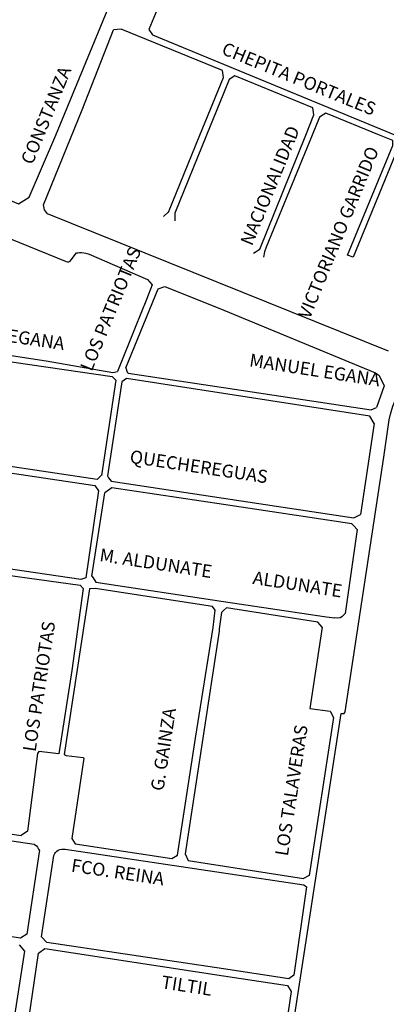
# Model space of a CAD drawing. Units: millimetres. Extents: x 334933 to 344130, y 6214701 to 6225628.
# Drawn here: x 341906 to 342075, y 6218398 to 6218853 of the extents above; entities that cross this region are included whole.
import ezdxf
from ezdxf.enums import TextEntityAlignment as Align

# ---------------------------------------------------------------- set-up
doc = ezdxf.new("R2010")
doc.units = ezdxf.units.MM
for name, color, linetype in [('ASF-HOR', 7, 'Continuous'), ('HOR-HOR', 255, 'Continuous'), ('HOR-TIE', 255, 'Continuous'), ('NOM-RANCAGUA', 7, 'Continuous')]:
    doc.layers.add(name, color=color, linetype=linetype)
doc.styles.add('ROMANS', font='romans.shx', dxfattribs={"width": 0.8, "height": 8})

msp = doc.modelspace()

# ---------------------------------------------------------------- linework, layer by layer
at = {"layer": 'ASF-HOR', "color": 9, "linetype": 'Continuous', "flags": 128}
msp.add_lwpolyline([(341866.9, 6218802.93), (341819.53, 6218822.36), (341777.65, 6218840.97), (341775.07, 6218839.88), (341770.08, 6218827.13), (341772.39, 6218824.12), (341905.35, 6218768.27), (341910.18, 6218771.42)], dxfattribs=at)
msp.add_lwpolyline([(341866.9, 6218802.93), (341819.53, 6218822.36), (341777.65, 6218840.97), (341775.07, 6218839.88), (341770.08, 6218827.13), (341772.39, 6218824.12), (341905.35, 6218768.27), (341910.18, 6218771.42)], dxfattribs=at)
at = {"layer": 'ASF-HOR', "color": 9, "linetype": 'Continuous'}
for points in [[(342076.16, 6218700.13), (341918.67, 6218763.64), (341917.32, 6218765.44), (341916.78, 6218767.89), (341916.78, 6218767.89)], [(342076.16, 6218700.13), (341918.67, 6218763.64), (341917.32, 6218765.44), (341916.78, 6218767.89), (341916.78, 6218767.89)], [(341870.82, 6218764.56), (341927.24, 6218741.64), (341927.24, 6218741.64), (341927.96, 6218741.43), (341928.56, 6218741.54), (341928.56, 6218741.54), (341929.08, 6218741.82), (341929.57, 6218742.38), (341932.07, 6218745.62), (341932.76, 6218745.71), (341933.42, 6218745.79), (341933.42, 6218745.79), (341934.36, 6218745.78), (341935.47, 6218745.68), (341935.47, 6218745.68), (341936.44, 6218745.48), (341937.87, 6218745.08), (341964.83, 6218733.26)], [(341870.82, 6218764.56), (341927.24, 6218741.64), (341927.24, 6218741.64), (341927.96, 6218741.43), (341928.56, 6218741.54), (341928.56, 6218741.54), (341929.08, 6218741.82), (341929.57, 6218742.38), (341932.07, 6218745.62), (341932.76, 6218745.71), (341933.42, 6218745.79), (341933.42, 6218745.79), (341934.36, 6218745.78), (341935.47, 6218745.68), (341935.47, 6218745.68), (341936.44, 6218745.48), (341937.87, 6218745.08), (341964.83, 6218733.26)], [(341972.8, 6218730.1), (342000.09, 6218719.19), (342064.93, 6218692.4), (342070.23, 6218690.17), (342071.82, 6218688.98), (342074.21, 6218684.21)], [(341972.8, 6218730.1), (342000.09, 6218719.19), (342064.93, 6218692.4), (342070.23, 6218690.17), (342071.82, 6218688.98), (342074.21, 6218684.21)]]:
    msp.add_lwpolyline(points, dxfattribs=at)
at = {"layer": 'HOR-HOR', "color": 9, "linetype": 'Continuous'}
msp.add_line((341984.38, 6218894.63), (341965.49, 6218848.79), dxfattribs=at)
msp.add_line((341984.38, 6218894.63), (341965.49, 6218848.79), dxfattribs=at)
for points in [[(341910.18, 6218771.42), (341922.58, 6218800), (341964.09, 6218900.98), (341964.09, 6218900.98)], [(341910.18, 6218771.42), (341922.58, 6218800), (341964.09, 6218900.98), (341964.09, 6218900.98)], [(341916.78, 6218767.89), (341934.62, 6218811.65), (341949.16, 6218848.65), (341949.16, 6218848.65)], [(341916.78, 6218767.89), (341934.62, 6218811.65), (341949.16, 6218848.65), (341949.16, 6218848.65)], [(341964.83, 6218733.26), (341967.08, 6218730.92), (341967.08, 6218730.92), (341964.47, 6218724.1), (341964.47, 6218724.1), (341959.18, 6218711.2), (341951.03, 6218690.81)], [(341964.83, 6218733.26), (341967.08, 6218730.92), (341967.08, 6218730.92), (341964.47, 6218724.1), (341964.47, 6218724.1), (341959.18, 6218711.2), (341951.03, 6218690.81)], [(341954.82, 6218692.5), (341969.75, 6218728.99), (341972.8, 6218730.1)], [(341954.82, 6218692.5), (341969.75, 6218728.99), (341972.8, 6218730.1)], [(341950.21, 6218686.74), (341943.55, 6218642.75), (341943.56, 6218642.74)], [(341950.21, 6218686.74), (341943.55, 6218642.75), (341943.56, 6218642.74)], [(342021.31, 6218317.35), (342030.53, 6218377.65), (342054.3, 6218532.82), (342054.3, 6218532.82), (342054.9, 6218532.73), (342055.13, 6218532.73), (342055.78, 6218532.83), (342055.78, 6218532.83), (342056.16, 6218533.51), (342074.02, 6218651.26), (342074.02, 6218651.26), (342076.57, 6218668.51), (342076.57, 6218668.51), (342077.09, 6218671.07), (342077.09, 6218671.07), (342078.21, 6218674.79), (342079.73, 6218678.53), (342080.84, 6218680.65), (342081.82, 6218681.74), (342081.84, 6218681.74), (342083.37, 6218682.45)], [(342021.31, 6218317.35), (342030.53, 6218377.65), (342054.3, 6218532.82), (342054.3, 6218532.82), (342054.9, 6218532.73), (342055.13, 6218532.73), (342055.78, 6218532.83), (342055.78, 6218532.83), (342056.16, 6218533.51), (342074.02, 6218651.26), (342074.02, 6218651.26), (342076.57, 6218668.51), (342076.57, 6218668.51), (342077.09, 6218671.07), (342077.09, 6218671.07), (342078.21, 6218674.79), (342079.73, 6218678.53), (342080.84, 6218680.65), (342081.82, 6218681.74), (342081.84, 6218681.74), (342083.37, 6218682.45)], [(342074.21, 6218684.21), (342070.62, 6218674.24)], [(342074.21, 6218684.21), (342070.62, 6218674.24)], [(342069.6, 6218666.83), (342069.6, 6218666.83), (342063.2, 6218624.74)], [(342069.6, 6218666.83), (342069.6, 6218666.83), (342063.2, 6218624.74)], [(342061.8, 6218617.8), (342061.8, 6218617.8), (342056.12, 6218578.99), (342054.66, 6218577.37), (342053.84, 6218576.97), (342052.55, 6218576.88), (342052.55, 6218576.88), (342051.2, 6218576.98)], [(342061.8, 6218617.8), (342061.8, 6218617.8), (342056.12, 6218578.99), (342054.66, 6218577.37), (342053.84, 6218576.97), (342052.55, 6218576.88), (342052.55, 6218576.88), (342051.2, 6218576.98)], [(341936.42, 6218595.43), (341934.11, 6218594.63), (341934.11, 6218594.63), (341826.16, 6218610.55), (341826.16, 6218610.55)], [(341936.42, 6218595.43), (341934.11, 6218594.63), (341934.11, 6218594.63), (341826.16, 6218610.55), (341826.16, 6218610.55)], [(341877.04, 6218597.89), (341880.15, 6218599.49), (341933.83, 6218592.12), (341935.21, 6218590.47)], [(341877.04, 6218597.89), (341880.15, 6218599.49), (341933.83, 6218592.12), (341935.21, 6218590.47)], [(341939.11, 6218596.18), (341939.72, 6218595.42), (341941.05, 6218593.41), (342000, 6218584.58), (342046.46, 6218577.62), (342047.55, 6218577.48), (342051.2, 6218576.98)], [(341939.11, 6218596.18), (341939.72, 6218595.42), (341941.05, 6218593.41), (342000, 6218584.58), (342046.46, 6218577.62), (342047.55, 6218577.48), (342051.2, 6218576.98)], [(341935.21, 6218590.47), (341929.89, 6218552.6), (341923.85, 6218514.07), (341914.67, 6218515.2), (341914.13, 6218514.2), (341914.13, 6218514.2), (341909.49, 6218478.43), (341906.45, 6218476.43)], [(341935.21, 6218590.47), (341929.89, 6218552.6), (341923.85, 6218514.07), (341914.67, 6218515.2), (341914.13, 6218514.2), (341914.13, 6218514.2), (341909.49, 6218478.43), (341906.45, 6218476.43)], [(341994.92, 6218582.2), (341940.62, 6218590.51), (341938.09, 6218590.38)], [(341994.92, 6218582.2), (341940.62, 6218590.51), (341938.09, 6218590.38)], [(342045.56, 6218572.59), (342044.61, 6218573.78), (342043.54, 6218574.99), (342001.3, 6218581.53), (342000, 6218580.38)], [(342045.56, 6218572.59), (342044.61, 6218573.78), (342043.54, 6218574.99), (342001.3, 6218581.53), (342000, 6218580.38)], [(342045.56, 6218572.59), (342045.56, 6218572.59), (342039.83, 6218535.01), (342049.28, 6218533.85), (342050.8, 6218530.93), (342050.8, 6218530.93), (342039.62, 6218457.9), (342036.98, 6218456.44)], [(342045.56, 6218572.59), (342045.56, 6218572.59), (342039.83, 6218535.01), (342049.28, 6218533.85), (342050.8, 6218530.93), (342050.8, 6218530.93), (342039.62, 6218457.9), (342036.98, 6218456.44)], [(341798.51, 6218489.29), (341912.46, 6218472.34)], [(341798.51, 6218489.29), (341912.46, 6218472.34)], [(341861.54, 6218483.15), (341862.3, 6218482.84), (341906.45, 6218476.43)], [(341861.54, 6218483.15), (341862.3, 6218482.84), (341906.45, 6218476.43)], [(341912.46, 6218472.34), (341913.58, 6218471.6), (341914.03, 6218471), (341914.03, 6218471), (341914.52, 6218470.13), (341914.95, 6218469.34), (341914.87, 6218468.61), (341909.07, 6218430.74), (341906.14, 6218428.89)], [(341912.46, 6218472.34), (341913.58, 6218471.6), (341914.03, 6218471), (341914.03, 6218471), (341914.52, 6218470.13), (341914.95, 6218469.34), (341914.87, 6218468.61), (341909.07, 6218430.74), (341906.14, 6218428.89)], [(341931.42, 6218472.6), (341976.1, 6218465.8)], [(341931.42, 6218472.6), (341976.1, 6218465.8)], [(341918.38, 6218426.9), (341915.89, 6218429.62), (341921.54, 6218467.09), (341922, 6218468.01), (341922.43, 6218468.56), (341922.43, 6218468.56), (341923.02, 6218469.14), (341923.02, 6218469.14), (341923.6, 6218469.53), (341924.3, 6218469.94), (341925.22, 6218470.11), (341926.13, 6218470.12), (341926.13, 6218470.12), (341926.81, 6218470.11)], [(341918.38, 6218426.9), (341915.89, 6218429.62), (341921.54, 6218467.09), (341922, 6218468.01), (341922.43, 6218468.56), (341922.43, 6218468.56), (341923.02, 6218469.14), (341923.02, 6218469.14), (341923.6, 6218469.53), (341924.3, 6218469.94), (341925.22, 6218470.11), (341926.13, 6218470.12), (341926.13, 6218470.12), (341926.81, 6218470.11)], [(341926.81, 6218470.11), (342000, 6218459.18), (342037.07, 6218453.6), (342037.7, 6218453.09), (342038.25, 6218452.65)], [(341926.81, 6218470.11), (342000, 6218459.18), (342037.07, 6218453.6), (342037.7, 6218453.09), (342038.25, 6218452.65)], [(341983.66, 6218464.84), (342036.98, 6218456.44)], [(341983.66, 6218464.84), (342036.98, 6218456.44)], [(342038.25, 6218452.65), (342032.4, 6218411.79), (342030.23, 6218410.15)], [(342038.25, 6218452.65), (342032.4, 6218411.79), (342030.23, 6218410.15)], [(341905.53, 6218425.8), (341907.98, 6218422.86), (341907.98, 6218422.86), (341902.41, 6218386.32), (341899.38, 6218384.49)], [(341905.53, 6218425.8), (341907.98, 6218422.86), (341907.98, 6218422.86), (341902.41, 6218386.32), (341899.38, 6218384.49)], [(341911.24, 6218382.73), (341909.13, 6218385.2), (341909.13, 6218385.2), (341914.58, 6218422.02), (341917.49, 6218424.19)], [(341911.24, 6218382.73), (341909.13, 6218385.2), (341909.13, 6218385.2), (341914.58, 6218422.02), (341917.49, 6218424.19)], [(342029.54, 6218406.99), (342031.31, 6218404.27), (342025.78, 6218367.83), (342023.05, 6218366.28)], [(342029.54, 6218406.99), (342031.31, 6218404.27), (342025.78, 6218367.83), (342023.05, 6218366.28)]]:
    msp.add_lwpolyline(points, dxfattribs=at)
at = {"layer": 'HOR-HOR', "color": 9, "linetype": 'Continuous', "flags": 128}
for points in [[(341952.96, 6218686.09), (341946.44, 6218642.58)], [(341952.96, 6218686.09), (341946.44, 6218642.58)], [(341942.3, 6218635.64), (341936.42, 6218595.43)], [(341942.3, 6218635.64), (341936.42, 6218595.43)], [(341939.11, 6218596.18), (341945.15, 6218634.76)], [(341939.11, 6218596.18), (341945.15, 6218634.76)], [(341938.09, 6218590.38), (341926.44, 6218513.81), (341927.3, 6218513.41), (341935.16, 6218512.42), (341935.52, 6218512.08), (341929.91, 6218474.96), (341931.42, 6218472.6)], [(341938.09, 6218590.38), (341926.44, 6218513.81), (341927.3, 6218513.41), (341935.16, 6218512.42), (341935.52, 6218512.08), (341929.91, 6218474.96), (341931.42, 6218472.6)]]:
    msp.add_lwpolyline(points, dxfattribs=at)
at = {"layer": 'HOR-TIE', "color": 9, "linetype": 'Continuous'}
for points in [[(341999.46, 6218829.85), (341952.76, 6218848.97), (341949.16, 6218848.65)], [(341999.46, 6218829.85), (341952.76, 6218848.97), (341949.16, 6218848.65)], [(341965.49, 6218848.79), (341967.2, 6218846.38), (342000, 6218832.83), (342079.46, 6218800), (342113.29, 6218786.02), (342117.09, 6218786.21)], [(341965.49, 6218848.79), (341967.2, 6218846.38), (342000, 6218832.83), (342079.46, 6218800), (342113.29, 6218786.02), (342117.09, 6218786.21)], [(341972.29, 6218762.42), (341974.49, 6218764.37), (341974.5, 6218764.39), (341989.03, 6218800), (341999.92, 6218826.7), (341999.46, 6218829.85)], [(341972.29, 6218762.42), (341974.49, 6218764.37), (341974.5, 6218764.39), (341989.03, 6218800), (341999.92, 6218826.7), (341999.46, 6218829.85)], [(342005.14, 6218827.44), (342002.65, 6218825.73), (342000, 6218819.22), (341992.17, 6218800), (341977.49, 6218763.98), (341977.49, 6218763.96), (341977.46, 6218760.41), (341977.46, 6218760.41)], [(342005.14, 6218827.44), (342002.65, 6218825.73), (342000, 6218819.22), (341992.17, 6218800), (341977.49, 6218763.98), (341977.49, 6218763.96), (341977.46, 6218760.41), (341977.46, 6218760.41)], [(342041.27, 6218812.57), (342005.14, 6218827.44)], [(342041.27, 6218812.57), (342005.14, 6218827.44)], [(342013.86, 6218745.5), (342016.72, 6218747.32), (342016.72, 6218747.32), (342037.95, 6218800), (342041.74, 6218809.4), (342041.74, 6218809.4), (342041.27, 6218812.57)], [(342013.86, 6218745.5), (342016.72, 6218747.32), (342016.72, 6218747.32), (342037.95, 6218800), (342041.74, 6218809.4), (342041.74, 6218809.4), (342041.27, 6218812.57)], [(342047.31, 6218810.12), (342044.25, 6218808.28), (342044.25, 6218808.28), (342040.86, 6218800), (342019.67, 6218748.28), (342019.67, 6218748.28), (342018.9, 6218746.05), (342018.39, 6218743.58)], [(342047.31, 6218810.12), (342044.25, 6218808.28), (342044.25, 6218808.28), (342040.86, 6218800), (342019.67, 6218748.28), (342019.67, 6218748.28), (342018.9, 6218746.05), (342018.39, 6218743.58)], [(342078.25, 6218797.49), (342072.11, 6218800), (342047.31, 6218810.12)], [(342078.25, 6218797.49), (342072.11, 6218800), (342047.31, 6218810.12)], [(342082.92, 6218795.69), (342080.63, 6218794.33), (342080.63, 6218794.33), (342059.91, 6218743.71), (342057.29, 6218744.57), (342078.13, 6218795.31), (342078.25, 6218797.49)], [(342082.92, 6218795.69), (342080.63, 6218794.33), (342080.63, 6218794.33), (342059.91, 6218743.71), (342057.29, 6218744.57), (342078.13, 6218795.31), (342078.25, 6218797.49)], [(341834.01, 6218710.4), (341836.08, 6218707.85), (341869.72, 6218703.07), (341918.13, 6218695.67), (341948.85, 6218690.36), (341948.85, 6218690.36), (341951.03, 6218690.81)], [(341834.01, 6218710.4), (341836.08, 6218707.85), (341869.72, 6218703.07), (341918.13, 6218695.67), (341948.85, 6218690.36), (341948.85, 6218690.36), (341951.03, 6218690.81)], [(341832.97, 6218703.25), (341835.36, 6218704.99), (341948.5, 6218688.47), (341948.5, 6218688.47), (341950.21, 6218686.74)], [(341832.97, 6218703.25), (341835.36, 6218704.99), (341948.5, 6218688.47), (341948.5, 6218688.47), (341950.21, 6218686.74)], [(341954.82, 6218692.5), (341955.52, 6218690.52), (341955.89, 6218690.03), (341955.89, 6218690.03), (342000, 6218683.34), (342068.14, 6218673.02), (342070.62, 6218674.24)], [(341954.82, 6218692.5), (341955.52, 6218690.52), (341955.89, 6218690.03), (341955.89, 6218690.03), (342000, 6218683.34), (342068.14, 6218673.02), (342070.62, 6218674.24)], [(342069.6, 6218666.83), (342067.52, 6218670.1), (342000, 6218680.56), (341955.19, 6218687.51), (341952.96, 6218686.09)], [(342069.6, 6218666.83), (342067.52, 6218670.1), (342000, 6218680.56), (341955.19, 6218687.51), (341952.96, 6218686.09)], [(341943.69, 6218642.88), (341943.69, 6218642.88), (341941.55, 6218640.94), (341828.22, 6218657.87), (341826.4, 6218660.46), (341826.4, 6218660.46)], [(341943.69, 6218642.88), (341943.69, 6218642.88), (341941.55, 6218640.94), (341828.22, 6218657.87), (341826.4, 6218660.46), (341826.4, 6218660.46)], [(341825.45, 6218653.59), (341828.05, 6218654.97), (341940.54, 6218638.05), (341942.3, 6218635.64)], [(341825.45, 6218653.59), (341828.05, 6218654.97), (341940.54, 6218638.05), (341942.3, 6218635.64)], [(341946.44, 6218642.58), (341946.9, 6218641.61), (341948.12, 6218640.09), (342000, 6218632.29), (342060.16, 6218623.24), (342063.2, 6218624.74)], [(341946.44, 6218642.58), (341946.9, 6218641.61), (341948.12, 6218640.09), (342000, 6218632.29), (342060.16, 6218623.24), (342063.2, 6218624.74)], [(342061.8, 6218617.8), (342060.23, 6218619.47), (342059.23, 6218620.35), (342000, 6218629.28), (341948.38, 6218637.06), (341945.15, 6218634.76)], [(342061.8, 6218617.8), (342060.23, 6218619.47), (342059.23, 6218620.35), (342000, 6218629.28), (341948.38, 6218637.06), (341945.15, 6218634.76)], [(341976.1, 6218465.8), (341978.78, 6218467.35), (341978.78, 6218467.35), (341987.05, 6218521.31), (341995.28, 6218572.48), (341996.17, 6218580.5), (341996.17, 6218580.5), (341994.92, 6218582.2)], [(341976.1, 6218465.8), (341978.78, 6218467.35), (341978.78, 6218467.35), (341987.05, 6218521.31), (341995.28, 6218572.48), (341996.17, 6218580.5), (341996.17, 6218580.5), (341994.92, 6218582.2)], [(342000, 6218580.38), (341999, 6218579.49), (341997.99, 6218571.88), (341998.02, 6218570.86), (341982.28, 6218467.88), (341983.66, 6218464.84), (341983.66, 6218464.84)], [(342000, 6218580.38), (341999, 6218579.49), (341997.99, 6218571.88), (341998.02, 6218570.86), (341982.28, 6218467.88), (341983.66, 6218464.84), (341983.66, 6218464.84)], [(341906.14, 6218428.89), (341794.26, 6218445.77)], [(341906.14, 6218428.89), (341794.26, 6218445.77)], [(342030.23, 6218410.15), (342000, 6218414.69), (341918.35, 6218426.95)], [(342030.23, 6218410.15), (342000, 6218414.69), (341918.35, 6218426.95)], [(341917.49, 6218424.19), (342000, 6218411.53), (342029.54, 6218406.99)], [(341917.49, 6218424.19), (342000, 6218411.53), (342029.54, 6218406.99)]]:
    msp.add_lwpolyline(points, dxfattribs=at)

# ---------------------------------------------------------------- texts
at = {"layer": 'NOM-RANCAGUA', "color": 9, "linetype": 'Continuous', "style": 'ROMANS'}
for s, rotation, p in [('CHEPITA PORTALES', 337.7328, (342033.71, 6218823.3)), ('CHEPITA PORTALES', 337.7328, (342033.71, 6218823.3)), ('CHEPITA PORTALES', 337.7328, (342033.71, 6218823.3)), ('CHEPITA PORTALES', 337.7328, (342033.71, 6218823.3)), ('CHEPITA PORTALES', 337.7328, (342033.71, 6218823.3)), ('CHEPITA PORTALES', 337.7328, (342033.71, 6218823.3)), ('CONSTANZA', 67.706, (341920.77, 6218808.09)), ('CONSTANZA', 67.706, (341920.77, 6218808.09)), ('CONSTANZA', 67.706, (341920.77, 6218808.09)), ('CONSTANZA', 67.706, (341920.77, 6218808.09)), ('CONSTANZA', 67.706, (341920.77, 6218808.09)), ('CONSTANZA', 67.706, (341920.77, 6218808.09)), ('NACIONALIDAD', 67.7227, (342024.24, 6218775.6)), ('NACIONALIDAD', 67.7227, (342024.24, 6218775.6)), ('NACIONALIDAD', 67.7227, (342024.24, 6218775.6)), ('NACIONALIDAD', 67.7227, (342024.24, 6218775.6)), ('NACIONALIDAD', 67.7227, (342024.24, 6218775.6)), ('NACIONALIDAD', 67.7227, (342024.24, 6218775.6)), ('VICTORIANO GARRIDO', 67.7417, (342055.86, 6218753.92)), ('VICTORIANO GARRIDO', 67.7417, (342055.86, 6218753.92)), ('VICTORIANO GARRIDO', 67.7417, (342055.86, 6218753.92)), ('VICTORIANO GARRIDO', 67.7417, (342055.86, 6218753.92)), ('VICTORIANO GARRIDO', 67.7417, (342055.86, 6218753.92)), ('VICTORIANO GARRIDO', 67.7417, (342055.86, 6218753.92)), ('MANUEL EGANA', 351.1928, (342041.71, 6218688.55)), ('MANUEL EGANA', 351.1928, (342041.71, 6218688.55)), ('MANUEL EGANA', 351.1928, (342041.71, 6218688.55)), ('MANUEL EGANA', 351.1928, (342041.71, 6218688.55)), ('MANUEL EGANA', 351.1928, (342041.71, 6218688.55)), ('MANUEL EGANA', 351.1928, (342041.71, 6218688.55)), ('ALDUNATE', 351.1954, (342033.71, 6218589.51)), ('ALDUNATE', 351.1954, (342033.71, 6218589.51)), ('ALDUNATE', 351.1954, (342033.71, 6218589.51)), ('ALDUNATE', 351.1954, (342033.71, 6218589.51)), ('ALDUNATE', 351.1954, (342033.71, 6218589.51)), ('ALDUNATE', 351.1954, (342033.71, 6218589.51)), ('G. GAINZA', 81.3077, (341975.14, 6218515.76)), ('G. GAINZA', 81.3077, (341975.14, 6218515.76)), ('G. GAINZA', 81.3077, (341975.14, 6218515.76)), ('G. GAINZA', 81.3077, (341975.14, 6218515.76)), ('G. GAINZA', 81.3077, (341975.14, 6218515.76)), ('G. GAINZA', 81.3077, (341975.14, 6218515.76)), ('LOS TALAVERAS', 81.2933, (342034.32, 6218496.79)), ('LOS TALAVERAS', 81.2933, (342034.32, 6218496.79)), ('LOS TALAVERAS', 81.2933, (342034.32, 6218496.79)), ('LOS TALAVERAS', 81.2933, (342034.32, 6218496.79)), ('LOS TALAVERAS', 81.2933, (342034.32, 6218496.79)), ('LOS TALAVERAS', 81.2933, (342034.32, 6218496.79)), ('AVENIDA LA COMPANIA', 53.1983, (342078.92, 6218367.94)), ('AVENIDA LA COMPANIA', 53.1983, (342078.92, 6218367.94)), ('AVENIDA LA COMPANIA', 53.1983, (342078.92, 6218367.94)), ('AVENIDA LA COMPANIA', 53.1983, (342078.92, 6218367.94)), ('AVENIDA LA COMPANIA', 53.1983, (342078.92, 6218367.94)), ('AVENIDA LA COMPANIA', 53.1983, (342078.92, 6218367.94))]:
    msp.add_text(s, height=6, rotation=rotation, dxfattribs=at).set_placement(p, align=Align.CENTER)
for s, rotation, p in [('LOS PATRIOTAS', 67.7422, (341948.53, 6218719.43)), ('LOS PATRIOTAS', 67.7422, (341948.53, 6218719.43)), ('LOS PATRIOTAS', 67.7422, (341948.53, 6218719.43)), ('LOS PATRIOTAS', 67.7422, (341948.53, 6218719.43)), ('LOS PATRIOTAS', 67.7422, (341948.53, 6218719.43)), ('LOS PATRIOTAS', 67.7422, (341948.53, 6218719.43)), ('MANUEL EGANA', 351.6922, (341896.28, 6218707.3)), ('MANUEL EGANA', 351.6922, (341896.28, 6218707.3)), ('MANUEL EGANA', 351.6922, (341896.28, 6218707.3)), ('MANUEL EGANA', 351.6922, (341896.28, 6218707.3)), ('MANUEL EGANA', 351.6922, (341896.28, 6218707.3)), ('MANUEL EGANA', 351.6922, (341896.28, 6218707.3)), ('QUECHEREGUAS', 351.4265, (341988.48, 6218646.07)), ('QUECHEREGUAS', 351.4265, (341988.48, 6218646.07)), ('QUECHEREGUAS', 351.4265, (341988.48, 6218646.07)), ('QUECHEREGUAS', 351.4265, (341988.48, 6218646.07)), ('QUECHEREGUAS', 351.4265, (341988.48, 6218646.07)), ('QUECHEREGUAS', 351.4265, (341988.48, 6218646.07)), ('M. ALDUNATE', 351.2934, (341968.63, 6218601.47)), ('M. ALDUNATE', 351.2934, (341968.63, 6218601.47)), ('M. ALDUNATE', 351.2934, (341968.63, 6218601.47)), ('M. ALDUNATE', 351.2934, (341968.63, 6218601.47)), ('M. ALDUNATE', 351.2934, (341968.63, 6218601.47)), ('M. ALDUNATE', 351.2934, (341968.63, 6218601.47)), ('LOS PATRIOTAS', 81.3312, (341915.54, 6218545.15)), ('LOS PATRIOTAS', 81.3312, (341915.54, 6218545.15)), ('LOS PATRIOTAS', 81.3312, (341915.54, 6218545.15)), ('LOS PATRIOTAS', 81.3312, (341915.54, 6218545.15)), ('LOS PATRIOTAS', 81.3312, (341915.54, 6218545.15)), ('LOS PATRIOTAS', 81.3312, (341915.54, 6218545.15)), ('FCO. REINA', 351.4401, (341951.04, 6218458.7)), ('FCO. REINA', 351.4401, (341951.04, 6218458.7)), ('FCO. REINA', 351.4401, (341951.04, 6218458.7)), ('FCO. REINA', 351.4401, (341951.04, 6218458.7)), ('FCO. REINA', 351.4401, (341951.04, 6218458.7)), ('FCO. REINA', 351.4401, (341951.04, 6218458.7)), ('TILTIL', 351.276, (341982.9, 6218406.22)), ('TILTIL', 351.276, (341982.9, 6218406.22)), ('TILTIL', 351.276, (341982.9, 6218406.22)), ('TILTIL', 351.276, (341982.9, 6218406.22)), ('TILTIL', 351.276, (341982.9, 6218406.22)), ('TILTIL', 351.276, (341982.9, 6218406.22))]:
    msp.add_text(s, height=6, rotation=rotation, dxfattribs=at).set_placement(p, align=Align.MIDDLE)

doc.saveas('drawing.dxf')
